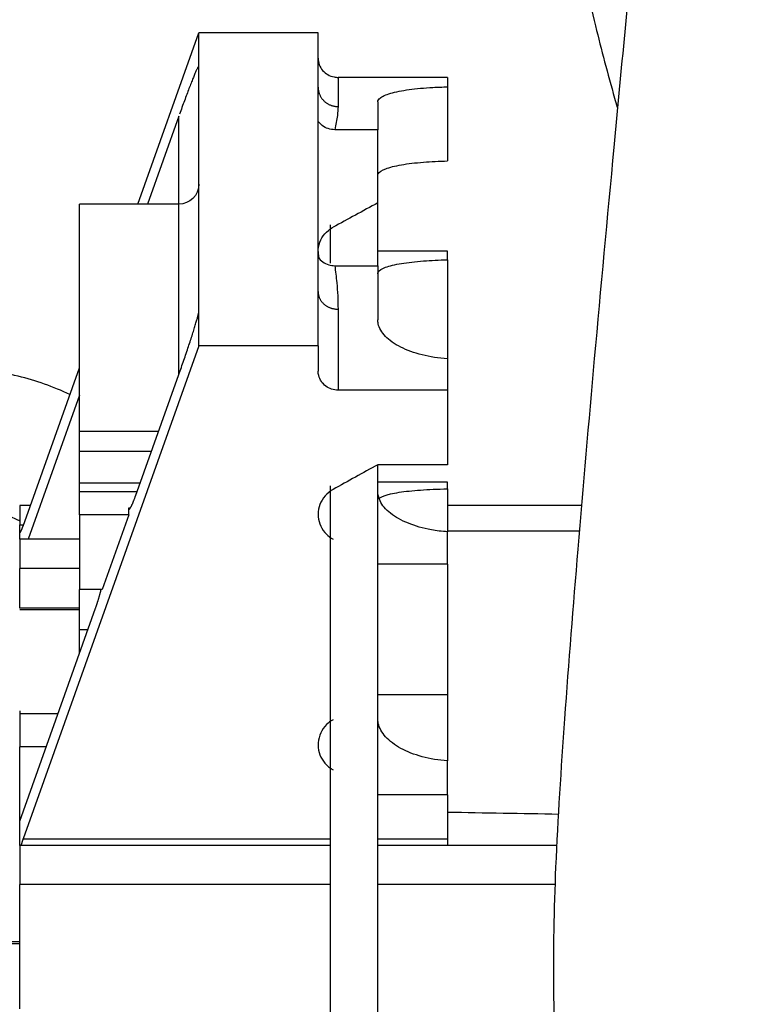
# Model space of a CAD drawing. Extents: x -388 to 782, y -392 to 393.
# Drawn here: x 616 to 661, y 79 to 139 of the extents above; entities that cross this region are included whole.
import ezdxf

# ---------------------------------------------------------------- set-up
doc = ezdxf.new("R2010")
doc.units = 0
doc.header["$MEASUREMENT"] = 0
doc.layers.get('0').update_dxf_attribs({"linetype": 'CONTINUOUS'})

msp = doc.modelspace()

# ---------------------------------------------------------------- linework, layer by layer
for p, q in [((623.52, 127.904), (627.257, 138.398)), ((634.568, 138.398), (627.257, 138.398)), ((627.257, 136.314), (627.257, 138.398)), ((634.568, 135.078), (634.568, 138.398)), ((627.257, 121.311), (627.257, 136.314)), ((642.488, 135.677), (635.787, 135.677)), ((635.787, 135.677), (635.787, 133.888)), ((642.488, 135.677), (642.488, 135.096)), ((634.568, 132.98), (634.568, 135.078)), ((642.488, 135.096), (642.488, 130.553)), ((638.224, 134.179), (638.224, 132.47)), ((626.039, 133.309), (624.114, 127.904)), ((626.039, 127.904), (626.039, 133.309)), ((634.568, 124.645), (634.568, 132.98)), ((638.224, 132.47), (635.585, 132.47)), ((638.224, 127.984), (638.224, 132.47)), ((638.224, 124.135), (638.224, 127.984)), ((619.946, 113.995), (619.946, 127.904)), ((626.039, 127.904), (619.946, 127.904)), ((626.039, 117.473), (626.039, 127.904)), ((635.299, 126.629), (635.299, 124.293)), ((642.488, 125.015), (638.224, 125.015)), ((642.488, 124.495), (642.488, 125.015)), ((634.568, 122.548), (634.568, 124.645)), ((642.488, 124.495), (642.488, 118.426)), ((635.585, 124.136), (638.224, 124.136)), ((638.224, 124.136), (638.224, 120.817)), ((634.568, 119.228), (634.568, 122.548)), ((627.257, 119.228), (627.257, 121.311)), ((635.787, 121.468), (635.787, 116.507)), ((627.257, 119.228), (616.495, 89.002)), ((634.568, 119.228), (627.257, 119.228)), ((634.568, 119.228), (634.568, 117.676)), ((642.488, 118.426), (642.488, 116.507)), ((616.495, 108.172), (619.946, 117.866)), ((623.384, 110.017), (626.039, 117.473)), ((642.488, 116.507), (635.787, 116.507)), ((642.488, 116.507), (642.488, 111.939)), ((619.946, 116.199), (616.803, 107.372)), ((619.946, 112.738), (619.946, 113.995)), ((619.946, 113.995), (624.8, 113.995)), ((619.946, 110.832), (619.946, 112.738)), ((624.353, 112.738), (619.946, 112.738)), ((642.488, 111.939), (638.224, 111.939)), ((638.224, -17.891), (638.224, 111.937)), ((619.946, 110.27), (619.946, 110.832)), ((619.946, 110.832), (623.674, 110.832)), ((635.299, 110.644), (635.299, -17.32)), ((642.488, 110.873), (638.224, 110.873)), ((642.488, 110.454), (642.488, 110.873)), ((642.488, 110.454), (642.488, 107.825)), ((619.946, 108.872), (619.946, 110.27)), ((623.474, 110.27), (619.946, 110.27)), ((616.949, 109.446), (616.291, 109.446)), ((616.291, 109.446), (616.291, 108.259)), ((622.976, 109.289), (623.072, 109.289)), ((622.976, 108.872), (622.976, 109.289)), ((650.704, 109.446), (642.488, 109.446)), ((619.946, 108.872), (619.946, 104.292)), ((622.976, 108.872), (619.946, 108.872)), ((622.976, 108.872), (621.346, 104.292)), ((616.291, 107.821), (616.291, 108.259)), ((616.291, 108.259), (616.526, 108.259)), ((616.291, 107.821), (616.291, 107.808)), ((616.347, 107.821), (616.291, 107.821)), ((616.291, 107.808), (616.339, 107.808)), ((616.291, 107.372), (616.291, 107.808)), ((650.568, 107.872), (642.488, 107.872)), ((642.488, 105.844), (642.488, 107.825)), ((619.946, 107.372), (616.291, 107.372)), ((616.291, 107.372), (616.291, 105.581)), ((642.488, 105.844), (638.224, 105.844)), ((642.488, 105.844), (642.488, 97.839)), ((619.946, 105.581), (616.291, 105.581)), ((616.291, 103.142), (616.291, 105.581)), ((621.346, 104.292), (619.946, 104.292)), ((619.946, 101.833), (619.946, 104.292)), ((616.291, 90.096), (620.938, 103.147)), ((619.946, 103.142), (616.291, 103.142)), ((619.946, 103.05), (616.291, 103.05)), ((619.946, 100.362), (619.946, 101.833)), ((619.946, 101.833), (620.47, 101.833)), ((642.488, 97.839), (638.224, 97.839)), ((642.488, 97.839), (642.488, 93.785)), ((616.291, 96.844), (616.291, 94.642)), ((618.629, 96.664), (616.291, 96.664)), ((616.291, 90.096), (616.291, 94.642)), ((617.91, 94.642), (616.291, 94.642)), ((642.488, 91.703), (642.488, 93.784)), ((642.488, 91.703), (638.224, 91.703)), ((642.488, 91.703), (642.488, 89.002)), ((616.291, 88.606), (616.291, 90.096)), ((616.495, 89.002), (635.299, 89.002)), ((638.223, 89.002), (642.488, 89.002)), ((642.488, 89.002), (642.488, 88.606)), ((635.299, 88.606), (616.291, 88.606)), ((616.291, 88.606), (616.291, 86.216)), ((649.196, 88.606), (638.223, 88.606)), ((635.299, 86.216), (616.291, 86.216)), ((616.291, 78.594), (616.291, 86.216)), ((649.098, 86.216), (638.223, 86.216)), ((616.291, 82.702), (615.316, 82.702)), ((616.291, 82.57), (615.316, 82.57))]:
    msp.add_line(p, q)
for points in [[(627.257, 136.314, 0), (627.257, 136.326, 0), (627.255, 136.334, 0), (627.252, 136.338, 0), (627.248, 136.34, 0), (627.242, 136.337, 0), (627.236, 136.332, 0), (627.228, 136.323, 0), (627.219, 136.31, 0), (627.209, 136.295, 0), (627.198, 136.276, 0), (627.185, 136.253, 0), (627.172, 136.227, 0), (627.157, 136.198, 0), (627.141, 136.166, 0), (627.124, 136.131, 0), (627.106, 136.092, 0), (627.088, 136.05, 0), (627.068, 136.005, 0), (627.046, 135.957, 0), (627.024, 135.906, 0), (627.002, 135.852, 0), (626.978, 135.795, 0), (626.953, 135.735, 0), (626.927, 135.672, 0), (626.9, 135.607, 0), (626.873, 135.539, 0), (626.845, 135.468, 0), (626.815, 135.395, 0), (626.786, 135.319, 0), (626.755, 135.241, 0), (626.724, 135.16, 0), (626.692, 135.078, 0), (626.659, 134.993, 0), (626.626, 134.906, 0), (626.592, 134.817, 0), (626.558, 134.726, 0), (626.523, 134.634, 0), (626.487, 134.54, 0), (626.451, 134.444, 0), (626.415, 134.346, 0), (626.379, 134.247, 0), (626.342, 134.147, 0), (626.305, 134.046, 0), (626.267, 133.943, 0), (626.229, 133.839, 0), (626.191, 133.735, 0), (626.153, 133.629, 0), (626.115, 133.523, 0), (626.077, 133.416, 0)], [(634.568, 135.078, 0), (634.569, 135.041, 0), (634.571, 135.003, 0), (634.574, 134.966, 0), (634.578, 134.929, 0), (634.583, 134.892, 0), (634.59, 134.855, 0), (634.597, 134.818, 0), (634.606, 134.782, 0), (634.617, 134.746, 0), (634.628, 134.71, 0), (634.64, 134.675, 0), (634.654, 134.64, 0), (634.668, 134.605, 0), (634.684, 134.571, 0), (634.701, 134.538, 0), (634.719, 134.505, 0), (634.738, 134.472, 0), (634.758, 134.44, 0), (634.779, 134.409, 0), (634.801, 134.378, 0), (634.824, 134.349, 0), (634.848, 134.319, 0), (634.873, 134.291, 0), (634.898, 134.263, 0), (634.925, 134.236, 0), (634.952, 134.21, 0), (634.981, 134.185, 0), (635.01, 134.161, 0), (635.04, 134.138, 0), (635.07, 134.115, 0), (635.102, 134.094, 0), (635.134, 134.073, 0), (635.166, 134.054, 0), (635.2, 134.035, 0), (635.233, 134.018, 0), (635.268, 134.001, 0), (635.303, 133.986, 0), (635.338, 133.971, 0), (635.374, 133.958, 0), (635.41, 133.946, 0), (635.447, 133.935, 0), (635.484, 133.925, 0), (635.521, 133.917, 0), (635.558, 133.909, 0), (635.596, 133.903, 0), (635.634, 133.897, 0), (635.672, 133.893, 0), (635.71, 133.89, 0), (635.748, 133.888, 0)], [(634.568, 122.548, 0), (634.569, 122.514, 0), (634.571, 122.48, 0), (634.574, 122.446, 0), (634.578, 122.412, 0), (634.583, 122.379, 0), (634.59, 122.345, 0), (634.597, 122.312, 0), (634.606, 122.279, 0), (634.617, 122.247, 0), (634.628, 122.214, 0), (634.64, 122.182, 0), (634.654, 122.15, 0), (634.668, 122.119, 0), (634.684, 122.088, 0), (634.701, 122.058, 0), (634.719, 122.028, 0), (634.738, 121.998, 0), (634.758, 121.969, 0), (634.779, 121.941, 0), (634.801, 121.913, 0), (634.824, 121.886, 0), (634.848, 121.86, 0), (634.873, 121.834, 0), (634.898, 121.809, 0), (634.925, 121.784, 0), (634.952, 121.761, 0), (634.981, 121.738, 0), (635.01, 121.716, 0), (635.04, 121.695, 0), (635.07, 121.674, 0), (635.102, 121.655, 0), (635.134, 121.636, 0), (635.166, 121.618, 0), (635.2, 121.602, 0), (635.233, 121.586, 0), (635.268, 121.571, 0), (635.303, 121.557, 0), (635.338, 121.544, 0), (635.374, 121.532, 0), (635.41, 121.521, 0), (635.447, 121.511, 0), (635.484, 121.502, 0), (635.521, 121.494, 0), (635.558, 121.487, 0), (635.596, 121.481, 0), (635.634, 121.477, 0), (635.672, 121.473, 0), (635.71, 121.47, 0), (635.748, 121.469, 0)], [(626.039, 117.473, 0), (626.077, 117.58, 0), (626.115, 117.688, 0), (626.153, 117.797, 0), (626.191, 117.905, 0), (626.229, 118.013, 0), (626.267, 118.121, 0), (626.305, 118.229, 0), (626.342, 118.337, 0), (626.379, 118.444, 0), (626.415, 118.551, 0), (626.451, 118.656, 0), (626.487, 118.762, 0), (626.523, 118.866, 0), (626.558, 118.969, 0), (626.592, 119.072, 0), (626.626, 119.173, 0), (626.659, 119.273, 0), (626.692, 119.371, 0), (626.724, 119.468, 0), (626.755, 119.564, 0), (626.786, 119.658, 0), (626.815, 119.75, 0), (626.845, 119.84, 0), (626.873, 119.928, 0), (626.9, 120.014, 0), (626.927, 120.099, 0), (626.953, 120.181, 0), (626.978, 120.26, 0), (627.002, 120.338, 0), (627.024, 120.413, 0), (627.046, 120.485, 0), (627.068, 120.555, 0), (627.088, 120.623, 0), (627.106, 120.687, 0), (627.124, 120.749, 0), (627.141, 120.808, 0), (627.157, 120.864, 0), (627.172, 120.918, 0), (627.185, 120.968, 0), (627.198, 121.015, 0), (627.209, 121.059, 0), (627.219, 121.1, 0), (627.228, 121.138, 0), (627.236, 121.173, 0), (627.242, 121.204, 0), (627.248, 121.232, 0), (627.252, 121.257, 0), (627.255, 121.279, 0), (627.257, 121.297, 0)], [(622.976, 109.289, 0), (622.977, 109.276, 0), (622.977, 109.265, 0), (622.978, 109.255, 0), (622.98, 109.246, 0), (622.981, 109.238, 0), (622.984, 109.231, 0), (622.986, 109.226, 0), (622.989, 109.221, 0), (622.993, 109.218, 0), (622.996, 109.216, 0), (623, 109.215, 0), (623.005, 109.216, 0), (623.01, 109.218, 0), (623.015, 109.22, 0), (623.021, 109.225, 0), (623.027, 109.23, 0), (623.033, 109.236, 0), (623.04, 109.244, 0), (623.047, 109.253, 0), (623.054, 109.263, 0), (623.062, 109.274, 0), (623.07, 109.286, 0), (623.078, 109.299, 0), (623.087, 109.314, 0), (623.096, 109.33, 0), (623.105, 109.346, 0), (623.114, 109.364, 0), (623.124, 109.383, 0), (623.134, 109.403, 0), (623.144, 109.424, 0), (623.155, 109.446, 0), (623.166, 109.469, 0), (623.177, 109.492, 0), (623.188, 109.517, 0), (623.199, 109.543, 0), (623.21, 109.569, 0), (623.222, 109.597, 0), (623.234, 109.625, 0), (623.246, 109.654, 0), (623.258, 109.684, 0), (623.27, 109.714, 0), (623.283, 109.746, 0), (623.295, 109.777, 0), (623.308, 109.81, 0), (623.32, 109.843, 0), (623.333, 109.877, 0), (623.346, 109.911, 0), (623.358, 109.946, 0), (623.371, 109.981, 0)], [(616.291, 107.808, 0), (616.291, 107.802, 0), (616.291, 107.796, 0), (616.292, 107.791, 0), (616.292, 107.786, 0), (616.293, 107.782, 0), (616.294, 107.779, 0), (616.296, 107.776, 0), (616.297, 107.774, 0), (616.299, 107.773, 0), (616.301, 107.772, 0), (616.303, 107.771, 0), (616.305, 107.771, 0), (616.308, 107.772, 0), (616.31, 107.774, 0), (616.313, 107.776, 0), (616.316, 107.778, 0), (616.319, 107.782, 0), (616.323, 107.785, 0), (616.326, 107.79, 0), (616.33, 107.795, 0), (616.334, 107.8, 0), (616.338, 107.807, 0), (616.342, 107.813, 0), (616.346, 107.82, 0), (616.351, 107.828, 0), (616.355, 107.837, 0), (616.36, 107.846, 0), (616.365, 107.855, 0), (616.37, 107.865, 0), (616.375, 107.875, 0), (616.38, 107.886, 0), (616.385, 107.898, 0), (616.391, 107.91, 0), (616.396, 107.922, 0), (616.402, 107.935, 0), (616.408, 107.948, 0), (616.414, 107.962, 0), (616.42, 107.976, 0), (616.426, 107.99, 0), (616.432, 108.005, 0), (616.438, 108.021, 0), (616.444, 108.036, 0), (616.45, 108.052, 0), (616.456, 108.069, 0), (616.463, 108.085, 0), (616.469, 108.102, 0), (616.475, 108.119, 0), (616.482, 108.137, 0), (616.488, 108.154, 0)], [(620.938, 103.147, 0), (620.946, 103.17, 0), (620.954, 103.193, 0), (620.962, 103.216, 0), (620.97, 103.239, 0), (620.978, 103.262, 0), (620.986, 103.286, 0), (620.994, 103.309, 0), (621.002, 103.333, 0), (621.01, 103.357, 0), (621.018, 103.38, 0), (621.026, 103.404, 0), (621.034, 103.428, 0), (621.042, 103.452, 0), (621.049, 103.476, 0), (621.057, 103.5, 0), (621.065, 103.524, 0), (621.072, 103.549, 0), (621.08, 103.573, 0), (621.088, 103.597, 0), (621.095, 103.621, 0), (621.102, 103.645, 0), (621.11, 103.669, 0), (621.117, 103.693, 0), (621.124, 103.717, 0), (621.131, 103.741, 0), (621.139, 103.765, 0), (621.146, 103.788, 0), (621.152, 103.812, 0), (621.159, 103.836, 0), (621.166, 103.859, 0), (621.173, 103.882, 0), (621.179, 103.906, 0), (621.186, 103.929, 0), (621.192, 103.952, 0), (621.198, 103.974, 0), (621.204, 103.997, 0), (621.21, 104.02, 0), (621.216, 104.042, 0), (621.222, 104.064, 0), (621.228, 104.086, 0), (621.234, 104.108, 0), (621.239, 104.129, 0), (621.244, 104.15, 0), (621.25, 104.171, 0), (621.255, 104.192, 0), (621.26, 104.213, 0), (621.265, 104.233, 0), (621.269, 104.253, 0), (621.274, 104.273, 0)], [(616.495, 89.002, 0), (616.492, 88.994, 0), (616.489, 88.986, 0), (616.487, 88.979, 0), (616.484, 88.971, 0), (616.481, 88.963, 0), (616.478, 88.956, 0), (616.476, 88.948, 0), (616.473, 88.94, 0), (616.47, 88.932, 0), (616.468, 88.924, 0), (616.465, 88.916, 0), (616.462, 88.908, 0), (616.46, 88.901, 0), (616.457, 88.893, 0), (616.454, 88.885, 0), (616.452, 88.877, 0), (616.449, 88.869, 0), (616.447, 88.861, 0), (616.444, 88.853, 0), (616.441, 88.845, 0), (616.439, 88.837, 0), (616.436, 88.828, 0), (616.434, 88.82, 0), (616.431, 88.812, 0), (616.428, 88.804, 0), (616.426, 88.796, 0), (616.423, 88.788, 0), (616.421, 88.78, 0), (616.418, 88.772, 0), (616.416, 88.764, 0), (616.413, 88.756, 0), (616.411, 88.748, 0), (616.408, 88.74, 0), (616.406, 88.732, 0), (616.404, 88.724, 0), (616.401, 88.716, 0), (616.399, 88.708, 0), (616.396, 88.7, 0), (616.394, 88.692, 0), (616.392, 88.684, 0), (616.389, 88.676, 0), (616.387, 88.668, 0), (616.385, 88.66, 0), (616.382, 88.652, 0), (616.38, 88.644, 0), (616.378, 88.637, 0), (616.376, 88.629, 0), (616.374, 88.621, 0), (616.371, 88.613, 0)]]:
    msp.add_polyline3d(points)
at = {"extrusion": (0, 0, -1)}
msp.add_arc((-626.039, 129.122), 1.218, 180, 270, dxfattribs=at)
for points, knots in [([(649.762, 174.638), (649.594, 172.839), (649.261, 168.999), (648.954, 163.257), (648.963, 157.639), (649.25, 152.752), (649.732, 148.382), (650.439, 143.887), (651.416, 139.248), (652.348, 135.721), (652.838, 134.033), (652.893, 133.845)], [0, 0, 0, 0, 0.153019, 0.324215, 0.469868, 0.590266, 0.685656, 0.778679, 0.895919, 0.988416, 1, 1, 1, 1]), ([(654.707, 153.323), (654.476, 150.736), (653.818, 143.432), (652.713, 131.779), (651.508, 118.827), (650.488, 107.139), (649.665, 96.726), (649.07, 87.613), (648.906, 79.959), (649.177, 73.778), (649.783, 68.97), (650.594, 65.253), (651.518, 62.35), (652.37, 60.358), (653.058, 59.026), (653.611, 58.063), (654.385, 56.87), (655.475, 55.464), (656.984, 53.901), (658.958, 52.328), (661.6, 50.788), (665.07, 49.607), (667.52, 48.745), (668.844, 48.332)], [0, 0, 0, 0, 0.059002, 0.166512, 0.264944, 0.354337, 0.434714, 0.505994, 0.568017, 0.620868, 0.664719, 0.700239, 0.731077, 0.757867, 0.769725, 0.78056, 0.795191, 0.817592, 0.84146, 0.871096, 0.907171, 0.950501, 1, 1, 1, 1]), ([(634.568, 136.847), (634.568, 136.714), (634.592, 136.579), (634.639, 136.453), (634.686, 136.328), (634.756, 136.208), (634.845, 136.104), (634.933, 136.002), (635.041, 135.912), (635.161, 135.843), (635.278, 135.776), (635.409, 135.727), (635.544, 135.701), (635.624, 135.685), (635.705, 135.677), (635.787, 135.677)], [0, 0, 0, 0, 0.220702, 0.220702, 0.220702, 0.441534, 0.441534, 0.441534, 0.660217, 0.660217, 0.660217, 0.874412, 0.874412, 0.874412, 1, 1, 1, 1]), ([(638.224, 134.179), (638.224, 134.258), (638.269, 134.336), (638.359, 134.41), (638.488, 134.517), (638.711, 134.617), (639.012, 134.704), (639.313, 134.791), (639.699, 134.867), (640.139, 134.927), (640.575, 134.987), (641.076, 135.032), (641.6, 135.062), (641.889, 135.078), (642.187, 135.089), (642.488, 135.096)], [0, 0, 0, 0, 0.164188, 0.164188, 0.164188, 0.400933, 0.400933, 0.400933, 0.637695, 0.637695, 0.637695, 0.872269, 0.872269, 0.872269, 1, 1, 1, 1]), ([(635.787, 133.888), (635.787, 133.714), (635.772, 133.532), (635.748, 133.344), (635.713, 133.068), (635.656, 132.776), (635.585, 132.47)], [0, 0, 0, 0, 0.405213, 0.405213, 0.405213, 1, 1, 1, 1]), ([(635.585, 132.47), (635.448, 132.47), (635.309, 132.493), (635.18, 132.535), (635.051, 132.578), (634.928, 132.642), (634.821, 132.722), (634.724, 132.795), (634.638, 132.883), (634.568, 132.98)], [0, 0, 0, 0, 0.344084, 0.344084, 0.344084, 0.688072, 0.688072, 0.688072, 1, 1, 1, 1]), ([(638.224, 129.664), (638.224, 129.699), (638.233, 129.735), (638.252, 129.769), (638.312, 129.877), (638.467, 129.982), (638.706, 130.074), (638.945, 130.166), (639.275, 130.25), (639.669, 130.319), (640.06, 130.387), (640.525, 130.442), (641.026, 130.482), (641.484, 130.519), (641.984, 130.543), (642.488, 130.553)], [0, 0, 0, 0, 0.075038, 0.075038, 0.075038, 0.311353, 0.311353, 0.311353, 0.548465, 0.548465, 0.548465, 0.784104, 0.784104, 0.784104, 1, 1, 1, 1]), ([(634.568, 124.997), (634.568, 125.098), (634.578, 125.199), (634.596, 125.299), (634.632, 125.49), (634.704, 125.678), (634.805, 125.847), (634.907, 126.015), (635.04, 126.17), (635.195, 126.297), (635.284, 126.37), (635.38, 126.435), (635.482, 126.491)], [0, 0, 0, 0, 0.168513, 0.168513, 0.168513, 0.492486, 0.492486, 0.492486, 0.815972, 0.815972, 0.815972, 1, 1, 1, 1]), ([(634.568, 124.997), (634.568, 124.903), (634.576, 124.81), (634.592, 124.718), (634.601, 124.666), (634.613, 124.614), (634.627, 124.563)], [0, 0, 0, 0, 0.638075, 0.638075, 0.638075, 1, 1, 1, 1]), ([(634.568, 124.645), (634.645, 124.538), (634.743, 124.441), (634.854, 124.364), (634.964, 124.287), (635.09, 124.226), (635.222, 124.187), (635.339, 124.153), (635.463, 124.136), (635.585, 124.136)], [0, 0, 0, 0, 0.346607, 0.346607, 0.346607, 0.693157, 0.693157, 0.693157, 1, 1, 1, 1]), ([(638.224, 123.645), (638.224, 123.679), (638.233, 123.713), (638.252, 123.746), (638.311, 123.85), (638.466, 123.95), (638.705, 124.038), (638.944, 124.127), (639.274, 124.207), (639.668, 124.272), (640.06, 124.337), (640.526, 124.39), (641.027, 124.428), (641.485, 124.462), (641.985, 124.485), (642.488, 124.495)], [0, 0, 0, 0, 0.074505, 0.074505, 0.074505, 0.311118, 0.311118, 0.311118, 0.54862, 0.54862, 0.54862, 0.7845, 0.7845, 0.7845, 1, 1, 1, 1]), ([(635.585, 124.136), (635.633, 123.792), (635.675, 123.441), (635.708, 123.084), (635.756, 122.559), (635.787, 122.021), (635.787, 121.468)], [0, 0, 0, 0, 0.405245, 0.405245, 0.405245, 1, 1, 1, 1]), ([(642.488, 118.426), (641.951, 118.461), (641.419, 118.543), (640.935, 118.665), (640.451, 118.786), (640.003, 118.951), (639.626, 119.143), (639.245, 119.337), (638.926, 119.564), (638.694, 119.804), (638.459, 120.048), (638.307, 120.312), (638.25, 120.574), (638.232, 120.655), (638.224, 120.736), (638.224, 120.817)], [0, 0, 0, 0, 0.230137, 0.230137, 0.230137, 0.460127, 0.460127, 0.460127, 0.692349, 0.692349, 0.692349, 0.927752, 0.927752, 0.927752, 1, 1, 1, 1]), ([(619.367, 116.237), (618.351, 116.715), (616.15, 117.504), (613.854, 117.784), (612.635, 117.803)], [0, 0, 0, 0, 0.484561, 1, 1, 1, 1]), ([(635.787, 116.507), (635.652, 116.507), (635.516, 116.529), (635.39, 116.571), (635.263, 116.613), (635.142, 116.676), (635.037, 116.754), (634.932, 116.833), (634.839, 116.931), (634.766, 117.038), (634.691, 117.148), (634.636, 117.27), (634.604, 117.397), (634.58, 117.488), (634.568, 117.582), (634.568, 117.676)], [0, 0, 0, 0, 0.209339, 0.209339, 0.209339, 0.418554, 0.418554, 0.418554, 0.629712, 0.629712, 0.629712, 0.845151, 0.845151, 0.845151, 1, 1, 1, 1]), ([(638.329, 109.886), (638.337, 109.892), (638.346, 109.899), (638.356, 109.905), (638.483, 109.994), (638.707, 110.076), (639.009, 110.146), (639.311, 110.217), (639.7, 110.277), (640.144, 110.324), (640.582, 110.371), (641.086, 110.406), (641.613, 110.429), (641.897, 110.441), (642.192, 110.449), (642.488, 110.454)], [0, 0, 0, 0, 0.020533, 0.020533, 0.020533, 0.299366, 0.299366, 0.299366, 0.578282, 0.578282, 0.578282, 0.853295, 0.853295, 0.853295, 1, 1, 1, 1]), ([(635.482, 110.417), (635.433, 110.39), (635.385, 110.36), (635.339, 110.329), (635.168, 110.212), (635.016, 110.065), (634.897, 109.9), (634.776, 109.734), (634.685, 109.545), (634.631, 109.35), (634.576, 109.156), (634.557, 108.95), (634.574, 108.75), (634.591, 108.552), (634.644, 108.355), (634.728, 108.173), (634.813, 107.992), (634.932, 107.821), (635.076, 107.676), (635.195, 107.557), (635.333, 107.453), (635.482, 107.369)], [0, 0, 0, 0, 0.043644, 0.043644, 0.043644, 0.20771, 0.20771, 0.20771, 0.373735, 0.373735, 0.373735, 0.539113, 0.539113, 0.539113, 0.702313, 0.702313, 0.702313, 0.865664, 0.865664, 0.865664, 1, 1, 1, 1]), ([(642.488, 107.825), (642.154, 107.847), (641.823, 107.888), (641.506, 107.945), (640.998, 108.038), (640.515, 108.176), (640.094, 108.347), (639.669, 108.519), (639.296, 108.73), (639.005, 108.96), (638.708, 109.194), (638.487, 109.454), (638.359, 109.719), (638.269, 109.904), (638.224, 110.095), (638.224, 110.283)], [0, 0, 0, 0, 0.142502, 0.142502, 0.142502, 0.370719, 0.370719, 0.370719, 0.601061, 0.601061, 0.601061, 0.835409, 0.835409, 0.835409, 1, 1, 1, 1]), ([(614.711, 109.047), (615.211, 108.932), (615.749, 108.756), (616.254, 108.524), (616.299, 108.503)], [0, 0, 0, 0, 0.909005, 1, 1, 1, 1]), ([(635.482, 96.307), (635.335, 96.225), (635.2, 96.122), (635.083, 96.005), (634.935, 95.857), (634.813, 95.682), (634.727, 95.496), (634.641, 95.308), (634.588, 95.104), (634.573, 94.901), (634.558, 94.7), (634.579, 94.494), (634.635, 94.3), (634.689, 94.11), (634.778, 93.926), (634.895, 93.762), (635.012, 93.599), (635.161, 93.452), (635.329, 93.334), (635.379, 93.3), (635.429, 93.268), (635.482, 93.239)], [0, 0, 0, 0, 0.131452, 0.131452, 0.131452, 0.298128, 0.298128, 0.298128, 0.465545, 0.465545, 0.465545, 0.630377, 0.630377, 0.630377, 0.791707, 0.791707, 0.791707, 0.953271, 0.953271, 0.953271, 1, 1, 1, 1]), ([(642.488, 93.784), (641.953, 93.822), (641.423, 93.91), (640.942, 94.04), (640.46, 94.17), (640.015, 94.346), (639.639, 94.55), (639.258, 94.758), (638.938, 95), (638.705, 95.256), (638.467, 95.518), (638.312, 95.801), (638.252, 96.082), (638.233, 96.172), (638.224, 96.262), (638.224, 96.352)], [0, 0, 0, 0, 0.228424, 0.228424, 0.228424, 0.456625, 0.456625, 0.456625, 0.688194, 0.688194, 0.688194, 0.924603, 0.924603, 0.924603, 1, 1, 1, 1])]:
    msp.add_open_spline(points, degree=3, knots=knots)
for points in [[(638.224, 127.984), (637.31, 127.486), (636.396, 126.988), (635.482, 126.491)], [(638.224, 111.939), (637.31, 111.432), (636.396, 110.924), (635.482, 110.417)], [(642.488, 90.648), (644.763, 90.608), (647.037, 90.568), (649.312, 90.528)]]:
    msp.add_open_spline(points, degree=3)

doc.saveas('drawing.dxf')
